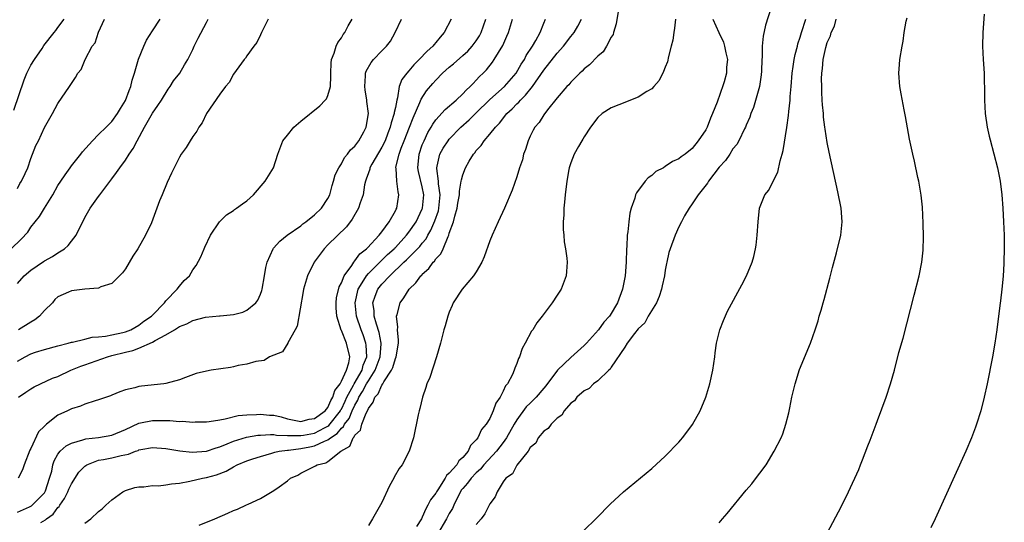
# Model space of a CAD drawing. Units: inches. Extents: x 2592000 to 2595000, y 1484684 to 1485000.
# Drawn here: x 2594097 to 2594243, y 1484794 to 1484869 of the extents above; entities that cross this region are included whole.
import ezdxf

# ---------------------------------------------------------------- set-up
doc = ezdxf.new("R2010")
doc.units = ezdxf.units.IN
doc.header["$MEASUREMENT"] = 0
doc.layers.add('LD25921482_10ft', color=91, linetype='Continuous')

msp = doc.modelspace()

# ---------------------------------------------------------------- linework, layer by layer
at = {"layer": 'LD25921482_10ft'}
for points, elevation in [([(2594186.16, 1484871), (2594185.72, 1484868.28), (2594185.32, 1484867), (2594185.27, 1484866.73), (2594185, 1484866.32), (2594184.3, 1484865), (2594183.82, 1484864.18), (2594183, 1484863.52), (2594181.77, 1484862.23), (2594181, 1484861.64), (2594180.7, 1484861.3), (2594180.36, 1484861), (2594179, 1484859.66), (2594178.71, 1484859.29), (2594178.42, 1484859), (2594177, 1484857.33), (2594175.55, 1484855.55), (2594175, 1484854.84), (2594174.3, 1484853.7), (2594173.69, 1484853), (2594173.44, 1484852.56), (2594173, 1484851.69), (2594172.7, 1484851), (2594172.3, 1484849.7), (2594172.01, 1484849), (2594171.83, 1484848.17), (2594171.4, 1484847), (2594171, 1484845.63), (2594170.32, 1484843.68), (2594169.17, 1484841), (2594168.23, 1484839), (2594167.33, 1484837), (2594167, 1484836.15), (2594166.18, 1484833.82), (2594165.81, 1484833), (2594165, 1484831.58), (2594164.59, 1484831), (2594162.9, 1484829), (2594161.58, 1484827), (2594161.42, 1484826.58), (2594161, 1484825.61), (2594160.76, 1484825), (2594160.4, 1484823.6), (2594160.21, 1484823), (2594159.7, 1484821), (2594159.1, 1484819), (2594158.09, 1484815.91), (2594157.69, 1484815), (2594157.54, 1484814.46), (2594157.03, 1484813), (2594156.65, 1484811.35), (2594156.53, 1484811), (2594156.39, 1484810.39), (2594155.67, 1484807), (2594155.06, 1484805), (2594154.01, 1484803), (2594153.56, 1484802.44), (2594152.84, 1484801.16), (2594152.77, 1484801), (2594152.13, 1484799.87), (2594151, 1484797.4), (2594149.61, 1484795), (2594149, 1484794.02)], 10440), ([(2594208.71, 1484870.71), (2594207.87, 1484868.13), (2594207.51, 1484866.49), (2594207.36, 1484865), (2594207.36, 1484863.36), (2594207.33, 1484863), (2594207.27, 1484861.27), (2594207.23, 1484860.77), (2594206.96, 1484859.04), (2594206.08, 1484855.92), (2594205.69, 1484855), (2594205.53, 1484854.47), (2594205, 1484853.28), (2594204.9, 1484853), (2594204.76, 1484852.76), (2594203.91, 1484851), (2594203.59, 1484850.41), (2594203, 1484849.78), (2594202.56, 1484849), (2594201.95, 1484848.05), (2594201, 1484847.06), (2594199.42, 1484845), (2594199.27, 1484844.73), (2594197.86, 1484843), (2594197, 1484841.64), (2594196.53, 1484841), (2594195.86, 1484839.86), (2594195.4, 1484839), (2594195, 1484838.22), (2594194.45, 1484837), (2594193.72, 1484835), (2594193.54, 1484834.46), (2594193.22, 1484833), (2594193.17, 1484832.83), (2594193, 1484831.82), (2594192.89, 1484831), (2594192.52, 1484829.48), (2594192.46, 1484829), (2594192.08, 1484827.92), (2594191.71, 1484827), (2594190.49, 1484825), (2594189.98, 1484824.02), (2594189, 1484823.11), (2594188.46, 1484822.46), (2594187.37, 1484821), (2594187, 1484820.4), (2594185, 1484817.46), (2594184.84, 1484817.16), (2594184.62, 1484817), (2594183, 1484815.44), (2594182.38, 1484815), (2594181.71, 1484814.29), (2594181, 1484813.95), (2594179.92, 1484813), (2594179.54, 1484812.46), (2594179, 1484812.12), (2594178.04, 1484811), (2594177.67, 1484810.33), (2594177, 1484809.89), (2594176.07, 1484809), (2594175.64, 1484808.36), (2594175, 1484807.99), (2594174.19, 1484807), (2594173.8, 1484806.2), (2594173, 1484805.54), (2594172.69, 1484805), (2594171, 1484802.96), (2594170.36, 1484801.64), (2594169.37, 1484801), (2594169, 1484800.47), (2594168.07, 1484799), (2594167.77, 1484798.23), (2594167, 1484797.24), (2594166.27, 1484795.73), (2594165.72, 1484795), (2594165, 1484794.17)], 10410), ([(2594096.07, 1484835), (2594097.57, 1484836.43), (2594098.54, 1484837.47), (2594099, 1484838.17), (2594099.6, 1484839), (2594100.25, 1484839.75), (2594101, 1484841), (2594102.25, 1484843), (2594103, 1484844.34), (2594103.41, 1484845), (2594104.05, 1484845.95), (2594104.79, 1484847), (2594105, 1484847.28), (2594106.4, 1484849), (2594106.65, 1484849.35), (2594108.11, 1484851), (2594109, 1484851.91), (2594110.15, 1484853), (2594111, 1484853.86), (2594111.82, 1484855), (2594112.25, 1484855.75), (2594113, 1484856.97), (2594113.55, 1484858.45), (2594113.78, 1484859), (2594114.02, 1484859.98), (2594114.33, 1484861), (2594114.92, 1484863.08), (2594115.71, 1484865), (2594116.12, 1484865.88), (2594117, 1484867.28), (2594118.15, 1484869)], 10540), ([(2594096.46, 1484855.54), (2594097.97, 1484860.03), (2594098.38, 1484861), (2594099, 1484862.2), (2594099.5, 1484863), (2594100.67, 1484864.67), (2594100.93, 1484865.07), (2594102.45, 1484867), (2594102.67, 1484867.33), (2594103, 1484867.74), (2594103.92, 1484869)], 10560), ([(2594097, 1484843.94), (2594097.35, 1484844.65), (2594097.62, 1484845), (2594098.15, 1484846.15), (2594098.52, 1484847), (2594099, 1484848.37), (2594099.72, 1484850.28), (2594100.14, 1484851), (2594101, 1484852.93), (2594102.17, 1484855), (2594103, 1484856.5), (2594104.71, 1484859), (2594105.62, 1484860.38), (2594105.94, 1484861), (2594106.44, 1484861.56), (2594107.04, 1484863.04), (2594108.09, 1484865), (2594108.49, 1484865.51), (2594109, 1484867.07), (2594109.91, 1484869)], 10550), ([(2594097, 1484829.84), (2594098, 1484831), (2594099, 1484831.81), (2594100.88, 1484833.12), (2594101, 1484833.21), (2594102.17, 1484833.83), (2594103, 1484834.41), (2594103.97, 1484835), (2594104.52, 1484835.48), (2594105, 1484836.14), (2594105.7, 1484837), (2594106.35, 1484838.35), (2594106.8, 1484839.2), (2594107, 1484839.64), (2594107.76, 1484841), (2594109, 1484842.71), (2594109.19, 1484843), (2594111, 1484845.36), (2594111.69, 1484846.31), (2594112.16, 1484847), (2594113, 1484848.12), (2594113.57, 1484849), (2594114.16, 1484849.84), (2594114.75, 1484851), (2594115.82, 1484853), (2594117, 1484855.09), (2594117.8, 1484856.2), (2594118.35, 1484857), (2594119.35, 1484858.65), (2594119.64, 1484859), (2594120.14, 1484859.86), (2594121.08, 1484861), (2594121.76, 1484862.24), (2594122.23, 1484863), (2594123, 1484864.51), (2594123.21, 1484865), (2594123.8, 1484866.2), (2594125, 1484868.51), (2594125.28, 1484869)], 10530), ([(2594097, 1484818.36), (2594098.13, 1484819), (2594099, 1484819.44), (2594099.67, 1484819.67), (2594101, 1484820.07), (2594103, 1484820.64), (2594104.49, 1484821), (2594105, 1484821.15), (2594105.17, 1484821.17), (2594107, 1484821.6), (2594108.08, 1484821.92), (2594109, 1484821.94), (2594110.03, 1484822.03), (2594111, 1484822.26), (2594112.59, 1484822.59), (2594113, 1484822.7), (2594113.81, 1484823), (2594115, 1484823.66), (2594115.75, 1484824.25), (2594116.86, 1484825), (2594117, 1484825.17), (2594118.8, 1484827), (2594118.87, 1484827.13), (2594119, 1484827.28), (2594120.69, 1484829), (2594121, 1484829.44), (2594121.72, 1484830.28), (2594122.48, 1484831), (2594123, 1484831.85), (2594123.48, 1484832.52), (2594124.18, 1484833.82), (2594124.66, 1484835), (2594124.78, 1484835.22), (2594125.59, 1484837), (2594126.93, 1484839), (2594127.97, 1484840.03), (2594129, 1484840.68), (2594129.17, 1484840.83), (2594129.47, 1484841), (2594130.35, 1484841.65), (2594131, 1484842.09), (2594131.99, 1484843), (2594133.71, 1484845), (2594134.21, 1484845.79), (2594134.93, 1484847), (2594135.58, 1484849), (2594136.35, 1484851), (2594137, 1484851.82), (2594137.98, 1484853), (2594139, 1484853.88), (2594141.82, 1484856.18), (2594142.62, 1484857), (2594142.78, 1484857.22), (2594143, 1484857.69), (2594143.37, 1484859), (2594143.44, 1484860.56), (2594143.42, 1484861), (2594143.5, 1484862.5), (2594143.56, 1484863), (2594143.94, 1484863.94), (2594144.25, 1484865), (2594144.47, 1484865.53), (2594145, 1484866.25), (2594145.28, 1484866.72), (2594145.52, 1484867), (2594146, 1484868), (2594146.59, 1484869)], 10510), ([(2594097, 1484795.97), (2594098.76, 1484796.76), (2594099.08, 1484796.92), (2594099.19, 1484797), (2594101, 1484798.87), (2594101.06, 1484798.94), (2594101.14, 1484799.14), (2594101.77, 1484801), (2594102.07, 1484802.07), (2594102.25, 1484803), (2594102.43, 1484803.57), (2594103, 1484804.57), (2594103.33, 1484805), (2594104.21, 1484805.79), (2594105, 1484806.19), (2594106.68, 1484806.68), (2594107, 1484806.81), (2594107.15, 1484806.85), (2594109, 1484807.06), (2594111, 1484807.38), (2594113, 1484808.22), (2594115, 1484809.18), (2594115.21, 1484809.21), (2594117, 1484809.58), (2594118.45, 1484809.55), (2594119.56, 1484809.56), (2594121, 1484809.43), (2594121.44, 1484809.44), (2594123, 1484809.32), (2594123.35, 1484809.35), (2594125, 1484809.36), (2594125.42, 1484809.42), (2594127, 1484809.68), (2594127.79, 1484809.79), (2594129.72, 1484810.28), (2594131, 1484810.38), (2594132.43, 1484810.43), (2594133, 1484810.5), (2594134.37, 1484810.37), (2594135, 1484810.33), (2594136.08, 1484810.08), (2594137, 1484809.83), (2594139, 1484809.43), (2594140.24, 1484809.76), (2594141, 1484809.86), (2594142.58, 1484811), (2594143, 1484811.49), (2594143.46, 1484812.54), (2594143.76, 1484813), (2594144.02, 1484813.98), (2594144.8, 1484815), (2594145, 1484815.37), (2594145.74, 1484817), (2594146.12, 1484818.12), (2594146.24, 1484819), (2594145.75, 1484821), (2594145, 1484822.91), (2594144.96, 1484822.96), (2594144.33, 1484825), (2594144.24, 1484826.24), (2594144.22, 1484827), (2594144.28, 1484827.72), (2594144.66, 1484829.34), (2594145, 1484829.97), (2594145.4, 1484831), (2594146.53, 1484832.53), (2594146.83, 1484833), (2594147, 1484833.19), (2594147.75, 1484834.25), (2594148.73, 1484835), (2594148.85, 1484835.15), (2594150.6, 1484837), (2594151, 1484837.52), (2594152.07, 1484839), (2594153, 1484840.6), (2594153.12, 1484840.88), (2594153.2, 1484841), (2594153.54, 1484843), (2594153.43, 1484843.43), (2594153.21, 1484845), (2594153.1, 1484846.9), (2594153.08, 1484847), (2594153.09, 1484847.09), (2594153.56, 1484849), (2594153.88, 1484849.88), (2594154.33, 1484851), (2594155.1, 1484853), (2594155.62, 1484854.38), (2594156.64, 1484856.64), (2594156.83, 1484857.17), (2594157.63, 1484858.37), (2594158.54, 1484859.46), (2594159, 1484859.98), (2594160, 1484861), (2594161, 1484861.87), (2594161.62, 1484862.38), (2594163, 1484863.6), (2594163.72, 1484864.28), (2594164.41, 1484865), (2594165, 1484865.79), (2594165.47, 1484866.53), (2594165.73, 1484867), (2594166.41, 1484869)], 10480), ([(2594161.27, 1484869), (2594160.24, 1484867), (2594159.66, 1484866.34), (2594159, 1484865.53), (2594158.75, 1484865.25), (2594158.57, 1484865), (2594157.73, 1484864.27), (2594156.53, 1484863), (2594155.75, 1484862.25), (2594155, 1484861.35), (2594154.68, 1484861), (2594153.96, 1484860.04), (2594153.58, 1484859), (2594153.32, 1484857.32), (2594153.22, 1484857), (2594153, 1484855.9), (2594152.83, 1484855.17), (2594152.83, 1484855), (2594152.36, 1484853.64), (2594152.23, 1484853), (2594151.87, 1484852.13), (2594151.47, 1484851), (2594151, 1484850.05), (2594149.52, 1484847.52), (2594149.24, 1484847), (2594149.21, 1484846.79), (2594149, 1484846.23), (2594148.69, 1484845.31), (2594148.56, 1484845), (2594148.44, 1484844.44), (2594148.24, 1484843), (2594147.81, 1484841.81), (2594147.56, 1484841), (2594146.62, 1484839.38), (2594145.76, 1484838.24), (2594143, 1484835.57), (2594142.46, 1484835), (2594140.98, 1484833), (2594139.97, 1484831), (2594139.39, 1484829), (2594139.36, 1484828.64), (2594138.45, 1484823.55), (2594138.13, 1484823), (2594137.07, 1484821.07), (2594137.06, 1484821), (2594136.27, 1484819.73), (2594134.36, 1484819), (2594133.54, 1484818.46), (2594132.32, 1484818.32), (2594131, 1484817.88), (2594129.7, 1484817.7), (2594129, 1484817.51), (2594128.57, 1484817.43), (2594125.71, 1484817), (2594125, 1484816.86), (2594123.49, 1484816.51), (2594121.92, 1484815.92), (2594121, 1484815.6), (2594119, 1484815.04), (2594118.71, 1484815), (2594115.36, 1484814.64), (2594115, 1484814.58), (2594114.39, 1484814.39), (2594113, 1484814.1), (2594112.18, 1484813.82), (2594111, 1484813.33), (2594110.78, 1484813.22), (2594109, 1484812.62), (2594108.49, 1484812.49), (2594107, 1484812), (2594106.33, 1484811.67), (2594105, 1484811.3), (2594104.81, 1484811.19), (2594104.41, 1484811), (2594103, 1484810.37), (2594101.3, 1484809), (2594101, 1484808.73), (2594100.12, 1484807.88), (2594099, 1484805.42), (2594098.84, 1484805.16), (2594097.99, 1484803), (2594097.74, 1484802.26), (2594097.11, 1484801)], 10490), ([(2594097.15, 1484813), (2594098.24, 1484813.76), (2594099, 1484814.27), (2594099.47, 1484814.53), (2594100.42, 1484815), (2594102.19, 1484815.81), (2594103, 1484816.09), (2594104.91, 1484817), (2594106.38, 1484817.62), (2594107, 1484817.82), (2594110.36, 1484819), (2594111, 1484819.18), (2594113, 1484819.68), (2594114.08, 1484819.92), (2594115, 1484820.27), (2594117, 1484821.16), (2594117.4, 1484821.4), (2594119, 1484822.25), (2594120.27, 1484823), (2594121, 1484823.47), (2594122.12, 1484823.88), (2594123, 1484824.38), (2594124.86, 1484824.86), (2594126.96, 1484825.04), (2594127.06, 1484825.06), (2594129, 1484825.24), (2594130.41, 1484825.59), (2594131, 1484825.92), (2594132.33, 1484827), (2594132.61, 1484827.39), (2594133, 1484828.28), (2594133.2, 1484828.8), (2594133.26, 1484829), (2594133.6, 1484831), (2594133.79, 1484832.21), (2594133.99, 1484833), (2594134.89, 1484835), (2594134.93, 1484835.07), (2594135.88, 1484836.12), (2594136.99, 1484837), (2594139, 1484838.41), (2594139.3, 1484838.7), (2594139.73, 1484839), (2594141, 1484840.01), (2594142.05, 1484841), (2594143, 1484842.45), (2594143.28, 1484843), (2594143.64, 1484844.36), (2594143.85, 1484845), (2594144.08, 1484845.92), (2594144.61, 1484847), (2594145, 1484847.58), (2594145.47, 1484848.53), (2594145.93, 1484849), (2594146.35, 1484849.65), (2594147, 1484850.17), (2594147.61, 1484851), (2594148.32, 1484852.32), (2594148.66, 1484853), (2594149.02, 1484855), (2594148.8, 1484856.8), (2594148.8, 1484857), (2594148.53, 1484858.53), (2594148.48, 1484859), (2594148.6, 1484860.6), (2594148.6, 1484861), (2594148.69, 1484861.31), (2594149.4, 1484862.6), (2594149.75, 1484863), (2594151, 1484864.3), (2594151.7, 1484865), (2594152.26, 1484865.74), (2594152.99, 1484867), (2594153.9, 1484869)], 10500), ([(2594134.15, 1484869), (2594133.3, 1484867.3), (2594133.17, 1484867), (2594133, 1484866.69), (2594132.45, 1484865.55), (2594132.01, 1484865), (2594131, 1484863.55), (2594130.79, 1484863.21), (2594130.61, 1484863), (2594129, 1484860.83), (2594128.37, 1484859.63), (2594127.85, 1484859), (2594127, 1484857.88), (2594125, 1484855.02), (2594124.36, 1484853.64), (2594123.89, 1484853), (2594123.59, 1484852.41), (2594123, 1484851.6), (2594122.6, 1484851), (2594121.99, 1484850.01), (2594121.25, 1484849), (2594121, 1484848.58), (2594119.82, 1484846.18), (2594119.2, 1484844.8), (2594118.42, 1484843), (2594118.07, 1484842.07), (2594117.63, 1484841), (2594116.85, 1484838.85), (2594115.99, 1484837), (2594114.86, 1484835), (2594114.12, 1484833.88), (2594113, 1484832.04), (2594112.56, 1484831.44), (2594111, 1484829.87), (2594109.33, 1484829.33), (2594109, 1484829.17), (2594107, 1484829), (2594105, 1484828.78), (2594104.57, 1484828.57), (2594103, 1484827.89), (2594102.54, 1484827.46), (2594102.17, 1484827), (2594101, 1484825.83), (2594100.26, 1484825), (2594099.55, 1484824.45), (2594099, 1484824.14), (2594097.17, 1484823)], 10520), ([(2594100.46, 1484794.46), (2594101.16, 1484794.84), (2594101.32, 1484795), (2594102.3, 1484795.7), (2594103, 1484796.66), (2594103.18, 1484796.82), (2594103.28, 1484797), (2594103.99, 1484798.01), (2594104.48, 1484799), (2594104.62, 1484799.38), (2594105, 1484800.19), (2594106.11, 1484801.89), (2594107, 1484802.8), (2594107.3, 1484803), (2594109, 1484803.66), (2594109.77, 1484803.77), (2594111, 1484804.01), (2594112.36, 1484804.36), (2594113.45, 1484804.55), (2594114.47, 1484805), (2594114.87, 1484805.13), (2594115, 1484805.2), (2594115.28, 1484805.28), (2594117, 1484805.58), (2594119, 1484805.39), (2594121.05, 1484805.05), (2594122.87, 1484804.87), (2594125, 1484805), (2594126.47, 1484805.53), (2594127, 1484805.65), (2594128.08, 1484806.08), (2594129, 1484806.5), (2594130.92, 1484807.08), (2594132.63, 1484807.37), (2594133, 1484807.41), (2594134.5, 1484807.5), (2594135, 1484807.48), (2594135.39, 1484807.39), (2594137, 1484807.34), (2594138.64, 1484807.36), (2594139, 1484807.32), (2594139.38, 1484807.38), (2594141, 1484807.69), (2594142.49, 1484808.49), (2594143, 1484808.74), (2594143.16, 1484808.84), (2594144.85, 1484811), (2594144.89, 1484811.11), (2594145, 1484811.26), (2594145.57, 1484812.43), (2594145.82, 1484813), (2594146.78, 1484814.78), (2594146.88, 1484815), (2594148.06, 1484817), (2594148.24, 1484817.76), (2594148.77, 1484819), (2594148.7, 1484820.7), (2594148.65, 1484821), (2594148.23, 1484822.23), (2594147.93, 1484823), (2594147.25, 1484825), (2594147.04, 1484827), (2594147.5, 1484829), (2594148.34, 1484830.34), (2594148.71, 1484831), (2594149, 1484831.33), (2594150.69, 1484833), (2594150.83, 1484833.17), (2594151, 1484833.29), (2594151.86, 1484834.14), (2594152.81, 1484835), (2594152.9, 1484835.1), (2594153, 1484835.19), (2594154.67, 1484837), (2594155, 1484837.43), (2594156.07, 1484839), (2594157, 1484840.89), (2594157.04, 1484841), (2594157.22, 1484843), (2594157, 1484844.14), (2594156.43, 1484846.43), (2594156.33, 1484847), (2594156.51, 1484849), (2594157, 1484850.36), (2594157.25, 1484851), (2594157.81, 1484852.19), (2594158.32, 1484853), (2594158.55, 1484853.45), (2594159, 1484854.09), (2594160.39, 1484855.61), (2594162.03, 1484857), (2594163, 1484857.93), (2594163.5, 1484858.5), (2594164.08, 1484859), (2594164.52, 1484859.48), (2594165, 1484859.95), (2594165.49, 1484860.51), (2594166.02, 1484861), (2594166.5, 1484861.5), (2594167.39, 1484862.61), (2594167.67, 1484863), (2594168.92, 1484865.08), (2594169.54, 1484866.46), (2594169.76, 1484867), (2594170.34, 1484869)], 10470), ([(2594107, 1484794.34), (2594107.88, 1484795), (2594109, 1484796.06), (2594109.54, 1484796.46), (2594110.08, 1484797), (2594111, 1484797.82), (2594112.61, 1484799), (2594113, 1484799.18), (2594114.38, 1484799.62), (2594115, 1484799.74), (2594115.75, 1484799.75), (2594117, 1484799.92), (2594117.9, 1484799.9), (2594119, 1484800.01), (2594119.84, 1484800.16), (2594121, 1484800.26), (2594122.56, 1484800.56), (2594124.43, 1484801), (2594125, 1484801.11), (2594126.49, 1484801.51), (2594127.95, 1484802.05), (2594129, 1484802.69), (2594129.58, 1484803), (2594131, 1484803.61), (2594131.86, 1484803.86), (2594133, 1484804.23), (2594134.7, 1484804.7), (2594135.15, 1484804.85), (2594135.8, 1484805), (2594137, 1484805.18), (2594137.18, 1484805.18), (2594139, 1484805.41), (2594140.35, 1484805.65), (2594141, 1484805.79), (2594142.52, 1484806.52), (2594143, 1484806.68), (2594143.4, 1484807), (2594144.37, 1484807.63), (2594145, 1484808.44), (2594145.32, 1484808.68), (2594145.46, 1484809), (2594146.14, 1484809.86), (2594146.62, 1484811), (2594147, 1484811.83), (2594147.45, 1484812.55), (2594147.6, 1484813), (2594148.14, 1484813.86), (2594148.75, 1484815), (2594149, 1484815.41), (2594150.03, 1484817), (2594150.76, 1484819), (2594150.9, 1484820.9), (2594150.9, 1484821), (2594150.61, 1484822.61), (2594150.19, 1484823.81), (2594149.87, 1484825), (2594149.85, 1484825.85), (2594149.68, 1484827), (2594150.01, 1484827.99), (2594150.42, 1484829), (2594151, 1484829.73), (2594152.19, 1484831), (2594154.27, 1484833), (2594154.66, 1484833.34), (2594156.65, 1484835.35), (2594157, 1484835.81), (2594157.55, 1484836.45), (2594157.82, 1484837), (2594158.27, 1484837.73), (2594158.87, 1484839.13), (2594159.38, 1484840.62), (2594159.45, 1484841), (2594159.64, 1484843), (2594159.41, 1484844.59), (2594159.41, 1484845), (2594159.14, 1484846.86), (2594159.15, 1484847), (2594159.21, 1484847.21), (2594159.59, 1484849), (2594160.1, 1484849.9), (2594160.81, 1484851), (2594161, 1484851.24), (2594162.73, 1484853), (2594163.93, 1484854.07), (2594164.93, 1484855.07), (2594167, 1484857.1), (2594169.2, 1484859), (2594170.91, 1484861), (2594171.67, 1484862.33), (2594172.12, 1484863), (2594172.41, 1484863.59), (2594173.33, 1484865), (2594173.82, 1484865.82), (2594174.45, 1484867), (2594175, 1484868.41), (2594175.25, 1484869)], 10460), ([(2594123.94, 1484794.06), (2594126.25, 1484795), (2594128.17, 1484795.83), (2594129, 1484796.21), (2594129.59, 1484796.41), (2594130.95, 1484797.05), (2594131.18, 1484797.18), (2594133, 1484798.01), (2594135, 1484799.18), (2594135.76, 1484799.76), (2594137, 1484800.63), (2594137.47, 1484801), (2594138.53, 1484801.47), (2594139, 1484801.76), (2594140.57, 1484802.57), (2594141.17, 1484802.83), (2594141.4, 1484803), (2594142.7, 1484803.3), (2594143, 1484803.51), (2594144.92, 1484805), (2594146.25, 1484805.75), (2594146.73, 1484807), (2594146.88, 1484807.12), (2594147, 1484807.39), (2594147.85, 1484808.15), (2594148.05, 1484809), (2594148.66, 1484810.66), (2594148.91, 1484811.09), (2594149, 1484811.36), (2594149.73, 1484812.27), (2594149.96, 1484813), (2594150.47, 1484813.53), (2594151, 1484814.77), (2594151.16, 1484815), (2594151.31, 1484815.31), (2594152.41, 1484817), (2594152.61, 1484817.39), (2594153, 1484818.74), (2594153.12, 1484819), (2594153.46, 1484821), (2594153.47, 1484821.47), (2594153.32, 1484823), (2594153.36, 1484823.36), (2594153.17, 1484825), (2594153.26, 1484825.26), (2594153.7, 1484827), (2594154.25, 1484827.75), (2594155.07, 1484829), (2594156.04, 1484829.96), (2594156.79, 1484831), (2594156.91, 1484831.09), (2594157, 1484831.21), (2594157.94, 1484832.06), (2594158.62, 1484833), (2594158.82, 1484833.18), (2594159, 1484833.48), (2594159.74, 1484834.26), (2594160.07, 1484835), (2594160.81, 1484836.81), (2594160.91, 1484837), (2594161, 1484837.29), (2594161.64, 1484839), (2594161.82, 1484839.81), (2594162.17, 1484841), (2594162.27, 1484841.73), (2594162.5, 1484843), (2594162.5, 1484843.5), (2594162.78, 1484845), (2594162.79, 1484845.21), (2594163, 1484845.95), (2594163.42, 1484847), (2594163.95, 1484847.95), (2594164.59, 1484849), (2594164.79, 1484849.21), (2594165, 1484849.52), (2594165.7, 1484850.3), (2594166.15, 1484851), (2594167, 1484851.94), (2594167.84, 1484853), (2594168.42, 1484853.58), (2594169.5, 1484855), (2594170.29, 1484855.71), (2594171, 1484856.44), (2594171.3, 1484856.7), (2594171.53, 1484857), (2594172.28, 1484857.72), (2594173.31, 1484859), (2594175, 1484861.42), (2594177, 1484863.98), (2594177.9, 1484865), (2594179, 1484866.42), (2594179.49, 1484867), (2594180.06, 1484867.94), (2594180.6, 1484869)], 10450), ([(2594194.51, 1484869), (2594194.36, 1484867.64), (2594194.25, 1484867), (2594194.12, 1484865.88), (2594193.9, 1484865), (2594193.49, 1484863.49), (2594193.33, 1484862.67), (2594193, 1484861.9), (2594192.76, 1484861.24), (2594192.1, 1484859.9), (2594191.3, 1484859), (2594191, 1484858.7), (2594190.27, 1484858.27), (2594189, 1484857.42), (2594187.86, 1484857), (2594187.26, 1484856.74), (2594185, 1484855.85), (2594183.65, 1484855), (2594183, 1484854.43), (2594181.94, 1484853), (2594181, 1484851.58), (2594180.8, 1484851.2), (2594180.66, 1484851), (2594180.15, 1484850.15), (2594179.52, 1484849), (2594179, 1484847.72), (2594178.75, 1484847), (2594178.71, 1484846.71), (2594178.4, 1484845), (2594178.15, 1484843), (2594178.09, 1484841.91), (2594177.95, 1484841), (2594177.99, 1484840.01), (2594177.89, 1484839), (2594177.85, 1484837.85), (2594177.97, 1484837), (2594178.01, 1484836.01), (2594178.21, 1484835), (2594178.41, 1484833.59), (2594178.45, 1484833), (2594178.38, 1484831.62), (2594178.33, 1484831), (2594177.56, 1484829), (2594177, 1484828.1), (2594176.26, 1484827), (2594174.75, 1484825), (2594173.99, 1484824.01), (2594173.36, 1484823), (2594173.19, 1484822.81), (2594172.26, 1484821), (2594171.8, 1484820.2), (2594171.39, 1484819), (2594171.24, 1484818.76), (2594171, 1484818.01), (2594170.69, 1484817.31), (2594170.6, 1484817), (2594170.35, 1484816.35), (2594169.63, 1484815), (2594169.32, 1484814.68), (2594169, 1484813.89), (2594168.54, 1484813), (2594167.87, 1484812.13), (2594167.52, 1484811), (2594167, 1484809.87), (2594166.48, 1484809), (2594165.77, 1484808.23), (2594165.23, 1484807), (2594165, 1484806.69), (2594164.16, 1484805.84), (2594163.8, 1484805), (2594163, 1484804.08), (2594162.41, 1484803.59), (2594162.09, 1484803), (2594161, 1484801.76), (2594160.59, 1484801.41), (2594160.37, 1484801), (2594159.32, 1484799.31), (2594159.1, 1484799), (2594159, 1484798.81), (2594158.21, 1484797.79), (2594157.84, 1484797), (2594157.5, 1484796.5), (2594157, 1484795.22), (2594156.89, 1484795), (2594156.14, 1484793.86)], 10430), ([(2594200.04, 1484869), (2594200.95, 1484867), (2594201.61, 1484865.61), (2594201.78, 1484865), (2594201.97, 1484864.03), (2594202.21, 1484863), (2594202.1, 1484861.9), (2594202.06, 1484861), (2594201.72, 1484859.72), (2594201, 1484857.55), (2594200.83, 1484857.17), (2594200.79, 1484857), (2594200.69, 1484856.69), (2594200.02, 1484855), (2594199.69, 1484854.31), (2594199.19, 1484853), (2594199, 1484852.61), (2594197.89, 1484851), (2594197, 1484849.83), (2594195.96, 1484849), (2594195.38, 1484848.62), (2594195, 1484848.29), (2594194.07, 1484847.93), (2594193, 1484847.17), (2594192.72, 1484847), (2594191.59, 1484846.41), (2594191, 1484845.85), (2594190.48, 1484845.52), (2594190.01, 1484845), (2594188.72, 1484843.28), (2594188.61, 1484843), (2594188.51, 1484842.51), (2594187.96, 1484841), (2594187.73, 1484840.27), (2594187.6, 1484839), (2594187.48, 1484837.48), (2594187.37, 1484837), (2594187.31, 1484835.31), (2594187.27, 1484835), (2594187.21, 1484833), (2594187.04, 1484830.96), (2594186.67, 1484829), (2594185.94, 1484827), (2594184.83, 1484825.17), (2594184.75, 1484825), (2594183.89, 1484824.11), (2594183.12, 1484823), (2594181.33, 1484821), (2594181, 1484820.67), (2594179, 1484818.9), (2594177.03, 1484817), (2594175.3, 1484814.7), (2594175, 1484814.37), (2594173.85, 1484813), (2594173, 1484812.14), (2594172.41, 1484811.59), (2594171, 1484809.67), (2594170.6, 1484809), (2594169.49, 1484807), (2594169, 1484806.32), (2594167.97, 1484805), (2594166.13, 1484803), (2594165.64, 1484802.36), (2594165, 1484801.81), (2594164.22, 1484801), (2594163.71, 1484800.29), (2594163, 1484799.5), (2594162.78, 1484799.22), (2594162.65, 1484799), (2594162.27, 1484798.27), (2594161.65, 1484797), (2594161.47, 1484796.53), (2594161, 1484795.79), (2594160.58, 1484795), (2594159.26, 1484792.73)], 10420), ([(2594180.83, 1484793.17), (2594182.87, 1484795.13), (2594184.85, 1484797.15), (2594186.82, 1484799), (2594191, 1484802.43), (2594193, 1484804.27), (2594195, 1484806.37), (2594195.3, 1484806.71), (2594195.55, 1484807), (2594196.19, 1484807.81), (2594197.05, 1484808.96), (2594198.19, 1484811), (2594199.02, 1484813), (2594199.48, 1484814.52), (2594199.6, 1484815), (2594200.03, 1484817), (2594200.33, 1484819), (2594200.4, 1484819.6), (2594200.62, 1484821), (2594201.1, 1484823), (2594201.61, 1484824.39), (2594202.25, 1484825.75), (2594204.35, 1484829.65), (2594205.04, 1484830.96), (2594205.87, 1484833), (2594206.13, 1484833.87), (2594206.37, 1484835), (2594206.47, 1484835.53), (2594206.64, 1484837), (2594206.75, 1484839), (2594206.95, 1484841), (2594207.78, 1484843), (2594208.34, 1484843.66), (2594208.98, 1484845), (2594209.67, 1484846.33), (2594210.03, 1484848.03), (2594210.34, 1484849), (2594210.48, 1484849.52), (2594211.03, 1484852.97), (2594211.26, 1484854.74), (2594211.3, 1484855.3), (2594211.5, 1484857), (2594211.53, 1484857.53), (2594211.67, 1484859), (2594211.82, 1484861), (2594211.97, 1484861.97), (2594212.1, 1484863), (2594212.24, 1484863.76), (2594212.59, 1484865), (2594212.66, 1484865.34), (2594213, 1484866.33), (2594213.19, 1484867), (2594213.82, 1484869)], 10400), ([(2594201, 1484794.41), (2594201.48, 1484795), (2594202.19, 1484795.81), (2594205, 1484799.25), (2594205.81, 1484800.19), (2594206.69, 1484801.31), (2594207, 1484801.76), (2594207.94, 1484803), (2594209.16, 1484805), (2594210.17, 1484807), (2594210.41, 1484807.59), (2594210.88, 1484809), (2594211.32, 1484810.68), (2594211.45, 1484811.45), (2594211.77, 1484813), (2594211.99, 1484813.99), (2594212.23, 1484815), (2594212.91, 1484817.09), (2594214.54, 1484821), (2594215.24, 1484823), (2594215.66, 1484824.34), (2594215.82, 1484825), (2594216.11, 1484825.89), (2594216.38, 1484827), (2594216.53, 1484827.47), (2594217.38, 1484830.62), (2594217.79, 1484832.21), (2594218.39, 1484834.39), (2594219.02, 1484837), (2594219.23, 1484839), (2594219.07, 1484841), (2594218.59, 1484843.41), (2594217.29, 1484849.29), (2594217, 1484850.71), (2594216.68, 1484852.68), (2594216.66, 1484853), (2594216.46, 1484854.46), (2594216.43, 1484855), (2594216.29, 1484856.29), (2594216.28, 1484857), (2594216.19, 1484858.19), (2594216.2, 1484859), (2594216.17, 1484860.17), (2594216.2, 1484861), (2594216.32, 1484861.68), (2594216.42, 1484863), (2594216.8, 1484864.8), (2594217, 1484865.53), (2594217.47, 1484866.53), (2594217.57, 1484867), (2594218.06, 1484867.94), (2594218.34, 1484869)], 10390), ([(2594217, 1484792.85), (2594219.12, 1484796.88), (2594220.16, 1484799), (2594221.68, 1484802.32), (2594221.94, 1484803), (2594222.25, 1484803.75), (2594223, 1484805.82), (2594223.35, 1484806.65), (2594224.26, 1484809), (2594224.44, 1484809.56), (2594225.74, 1484813), (2594226.4, 1484815), (2594226.97, 1484817.03), (2594227.63, 1484819.63), (2594228.25, 1484821.75), (2594229.9, 1484828.1), (2594230.64, 1484831), (2594231.05, 1484833), (2594231.23, 1484834.77), (2594231.26, 1484836.74), (2594231.23, 1484838.77), (2594231.13, 1484841.13), (2594230.93, 1484842.93), (2594230.58, 1484845), (2594230.44, 1484845.56), (2594229.95, 1484847.95), (2594229.7, 1484849), (2594229.22, 1484851.22), (2594228.6, 1484854.6), (2594228.43, 1484855.57), (2594227.95, 1484857.95), (2594227.78, 1484859), (2594227.64, 1484861), (2594227.73, 1484862.27), (2594227.79, 1484863), (2594228.11, 1484865), (2594228.24, 1484865.76), (2594228.42, 1484867), (2594228.72, 1484868.72), (2594228.83, 1484869.17)], 10380), ([(2594240.25, 1484869.75), (2594240.07, 1484867), (2594240.03, 1484865), (2594240.12, 1484863), (2594240.25, 1484861), (2594240.28, 1484860.28), (2594240.3, 1484858.3), (2594240.29, 1484857), (2594240.39, 1484855), (2594240.69, 1484853), (2594241, 1484851.65), (2594241.13, 1484851.13), (2594242.26, 1484847), (2594242.66, 1484845), (2594242.9, 1484843), (2594243.03, 1484841), (2594243.14, 1484839), (2594243.21, 1484837), (2594243.25, 1484835.25), (2594243.2, 1484832.8), (2594243.07, 1484830.93), (2594242.88, 1484829), (2594242.7, 1484827.3), (2594242.58, 1484826.58), (2594242.12, 1484823), (2594241.84, 1484821), (2594241.5, 1484819), (2594240.73, 1484815), (2594240.28, 1484813), (2594239.76, 1484811), (2594239.15, 1484809), (2594239, 1484808.58), (2594238.41, 1484807), (2594237.55, 1484805), (2594232.99, 1484795), (2594232.36, 1484793.64)], 10370)]:
    msp.add_lwpolyline(points, dxfattribs=dict(at, elevation=elevation))

doc.saveas('drawing.dxf')
